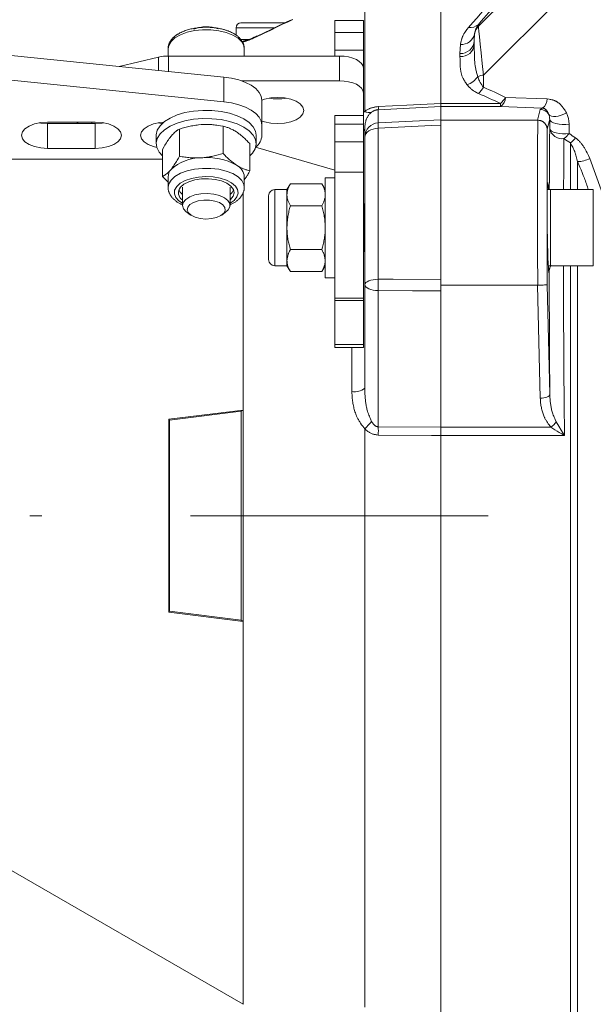
# Model space of a CAD drawing. Units: millimetres. Extents: x 0 to 210, y 0 to 297.
# Drawn here: x 84 to 88, y 77 to 86 of the extents above; entities that cross this region are included whole.
import ezdxf

# ---------------------------------------------------------------- set-up
doc = ezdxf.new("R2010")
doc.units = ezdxf.units.MM
doc.header["$LTSCALE"] = 5
doc.linetypes.add('AUSGEZOGEN', pattern=[0])
doc.linetypes.add('DASHDOT', pattern=[1, 0.5, -0.25, 0, -0.25])
for name, color, linetype, true_color in [('Layer1', 18, 'Continuous', 0x000000), ('Layer2', 136, 'Continuous', 0x008080), ('Layer7', 1, 'Continuous', 0xff0000)]:
    doc.layers.add(name, color=color, linetype=linetype, true_color=true_color)

# ---------------------------------------------------------------- blocks, each defined once
blk = doc.blocks.new('RZP25-3_PL16_SAL_001_nNn041')
at = {"layer": 'Layer1', "color": 56, "linetype": 'AUSGEZOGEN', "lineweight": 18, "true_color": 0x808000}
for p, q in [((87.0828, 86.0211), (87.0828, 76.2611)), ((78.5707, 85.9469), (85.2586, 85.2666)), ((78.5707, 85.7391), (85.2586, 85.0588)), ((85.4028, 85.7211), (85.7682, 85.7211)), ((86.4308, 85.7402), (86.1908, 85.7402)), ((86.1908, 85.4429), (86.1908, 85.7402)), ((86.4308, 85.7402), (86.4308, 82.9939)), ((85.3628, 85.6811), (85.3628, 85.6175)), ((87.3645, 85.628), (87.3628, 85.5696)), ((85.4014, 85.5811), (85.4664, 85.5811)), ((85.4692, 85.5808), (85.4633, 85.5801)), ((87.3628, 85.5419), (87.3628, 85.5696)), ((84.7908, 85.5047), (84.7908, 85.4429)), ((86.2308, 85.4429), (84.7952, 85.4429)), ((85.4308, 85.4429), (85.4308, 85.5047)), ((86.1908, 85.4929), (86.4308, 85.4929)), ((84.3787, 85.3561), (84.7106, 85.4335)), ((86.2308, 85.235), (85.4066, 85.235)), ((85.5788, 84.7762), (85.5788, 85.0706)), ((86.1908, 84.9426), (86.4308, 84.9426)), ((86.1908, 84.9426), (86.1908, 82.9939)), ((83.7788, 84.8872), (84.1788, 84.8872)), ((84.1788, 84.875), (83.7788, 84.875)), ((84.0394, 84.8872), (84.0183, 84.875)), ((84.1508, 84.875), (84.1508, 84.8872)), ((86.4308, 84.8693), (86.1908, 84.8693)), ((87.0828, 84.9037), (87.895, 84.9037)), ((87.8958, 84.9037), (87.895, 84.9037)), ((84.6908, 84.7772), (84.6908, 84.7079)), ((84.886, 84.8298), (84.886, 84.6008)), ((85.2524, 84.8538), (85.2524, 84.6248)), ((85.5308, 84.7079), (85.5308, 84.7772)), ((86.4428, 82.6527), (86.4428, 84.846)), ((85.4772, 84.7072), (85.4772, 84.4782)), ((84.1788, 84.6672), (83.7788, 84.6672)), ((84.7445, 84.6591), (84.7445, 84.4301)), ((85.4988, 84.6275), (85.4772, 84.6052)), ((85.5262, 84.6769), (86.1908, 84.485)), ((84.7445, 84.5762), (83.4024, 84.5762)), ((84.7908, 84.3845), (84.7445, 84.4301)), ((84.7908, 84.4294), (84.7908, 84.3403)), ((85.4308, 84.3403), (85.4308, 84.4294)), ((85.8178, 84.3706), (85.7892, 84.3211)), ((86.0822, 84.3706), (85.8178, 84.3706)), ((86.1108, 84.3211), (86.0822, 84.3706)), ((86.1908, 84.4211), (86.1108, 84.4211)), ((86.1108, 83.5811), (86.1108, 84.4211)), ((84.9108, 84.3403), (84.9108, 84.1883)), ((85.3108, 84.1883), (85.3108, 84.3403)), ((85.7892, 84.3211), (85.6863, 84.3211)), ((85.7892, 84.3211), (85.7892, 83.6811)), ((87.9759, 84.3211), (88.3628, 84.3211)), ((88.0028, 84.3211), (88.0028, 83.6811)), ((85.6348, 83.7326), (85.6348, 84.2696)), ((86.4396, 84.2011), (86.4308, 84.1923)), ((86.4428, 84.2011), (86.4396, 84.2011)), ((86.4396, 84.2011), (86.4396, 83.8011)), ((84.9475, 84.1306), (84.9802, 84.1075)), ((85.2415, 84.1075), (85.2741, 84.1306)), ((86.0822, 84.1859), (85.8178, 84.1859)), ((86.0822, 83.8164), (85.8178, 83.8164)), ((86.4308, 83.8099), (86.4396, 83.8011)), ((86.4396, 83.8011), (86.4428, 83.8011)), ((85.6863, 83.6811), (85.7892, 83.6811)), ((85.7892, 83.6811), (85.8178, 83.6316)), ((86.0822, 83.6316), (85.8178, 83.6316)), ((86.0822, 83.6316), (86.1108, 83.6811)), ((87.9843, 83.6811), (88.3628, 83.6811)), ((86.1108, 83.5811), (86.1908, 83.5811)), ((87.0828, 83.518), (87.895, 83.518)), ((87.895, 83.518), (87.8958, 83.5181)), ((87.9757, 83.5217), (87.9974, 82.6026)), ((86.1908, 82.9939), (86.4308, 82.9939)), ((84.7975, 82.3914), (85.4211, 82.4693)), ((85.4211, 82.4693), (85.4047, 82.4586)), ((85.4211, 82.4693), (85.4211, 80.6929)), ((84.8019, 82.3833), (84.7975, 82.3914)), ((84.7975, 82.3914), (84.7975, 80.7708)), ((85.4047, 82.4586), (84.8019, 82.3833)), ((84.8019, 82.3833), (84.8019, 80.779)), ((85.4047, 82.4586), (85.4047, 80.7036)), ((84.7975, 80.7708), (84.8019, 80.779)), ((85.4211, 80.6929), (84.7975, 80.7708)), ((84.8019, 80.779), (85.4047, 80.7036)), ((85.4047, 80.7036), (85.4211, 80.6929)), ((83.2428, 78.7349), (85.4211, 77.4773))]:
    blk.add_line(p, q, dxfattribs=at)
for points in [[(85.828, 85.7481), (85.8137, 85.7418), (85.8031, 85.7371), (85.7925, 85.7323), (85.7711, 85.7223), (85.7495, 85.712), (85.7279, 85.7016), (85.6568, 85.6672), (85.5975, 85.6384), (85.5758, 85.628), (85.5543, 85.6179), (85.5443, 85.6133), (85.5343, 85.6088), (85.5246, 85.6045), (85.515, 85.6004), (85.4998, 85.5942), (85.4926, 85.5913), (85.4858, 85.5887), (85.4769, 85.5855), (85.4694, 85.583), (85.4637, 85.5814), (85.4631, 85.5813)], [(87.398, 85.709), (87.3896, 85.6952), (87.3855, 85.6883), (87.3816, 85.6812), (87.378, 85.6741), (87.3763, 85.6705), (87.3747, 85.6669), (87.3733, 85.6632), (87.3719, 85.6595), (87.3706, 85.6558), (87.3695, 85.652), (87.3679, 85.6461), (87.3666, 85.6401), (87.3655, 85.634), (87.3645, 85.628)], [(85.1108, 85.6847), (85.0948, 85.6842), (85.0789, 85.6835), (85.0709, 85.6831), (85.063, 85.6826), (85.0551, 85.682), (85.0473, 85.6813), (85.041, 85.6806), (85.0347, 85.6798), (85.0223, 85.678), (85.0123, 85.6763), (85.0023, 85.6745), (84.9924, 85.6725), (84.9827, 85.6703), (84.973, 85.6679), (84.9634, 85.6654), (84.954, 85.6626), (84.9448, 85.6597), (84.9352, 85.6565), (84.9259, 85.653), (84.9168, 85.6494), (84.9079, 85.6456), (84.8991, 85.6414), (84.8905, 85.6372), (84.8822, 85.6327), (84.8742, 85.628), (84.8702, 85.6255), (84.8663, 85.623), (84.8625, 85.6205), (84.8587, 85.6179), (84.8551, 85.6152), (84.8515, 85.6125), (84.848, 85.6098), (84.8446, 85.607), (84.8412, 85.6041), (84.8379, 85.6011), (84.8347, 85.5981), (84.8316, 85.5951), (84.8286, 85.592), (84.8257, 85.5888), (84.8229, 85.5856), (84.8202, 85.5823), (84.8176, 85.579), (84.8151, 85.5756), (84.8127, 85.5721), (84.8104, 85.5686), (84.8082, 85.565), (84.8061, 85.5614), (84.8041, 85.5578), (84.8022, 85.554), (84.8004, 85.5502), (84.7987, 85.5463), (84.7971, 85.5424), (84.7957, 85.5384), (84.7945, 85.5344), (84.7935, 85.5303), (84.7927, 85.5263), (84.7922, 85.5222), (84.792, 85.5182), (84.792, 85.5142), (84.7922, 85.5061)], [(85.4308, 85.5047), (85.4273, 85.5283), (85.4097, 85.5618), (85.3782, 85.5926), (85.3341, 85.6193), (85.2796, 85.6406), (85.2172, 85.6556), (85.1499, 85.6635), (85.0807, 85.6639), (85.0129, 85.657), (84.9497, 85.6429), (84.894, 85.6223), (84.8485, 85.5963), (84.8152, 85.5659)], [(85.4294, 85.5079), (85.4296, 85.5152), (85.4296, 85.5189), (85.4294, 85.5225), (85.4291, 85.5247), (85.4288, 85.5269), (85.428, 85.5313), (85.4269, 85.5356), (85.4255, 85.5399), (85.424, 85.5442), (85.4222, 85.5484), (85.4202, 85.5525), (85.4182, 85.5566), (85.4159, 85.5608), (85.4135, 85.5649), (85.411, 85.5689), (85.4084, 85.5729), (85.4057, 85.5768), (85.4028, 85.5806), (85.3998, 85.5844), (85.3966, 85.588), (85.3934, 85.5916), (85.39, 85.5952), (85.3864, 85.5986), (85.3828, 85.602), (85.379, 85.6053), (85.3751, 85.6086), (85.3711, 85.6118), (85.367, 85.6149), (85.363, 85.6178), (85.3589, 85.6207), (85.3547, 85.6234), (85.3504, 85.6262), (85.3461, 85.6288), (85.3416, 85.6314), (85.3371, 85.634), (85.3324, 85.6365), (85.328, 85.6388), (85.3235, 85.641), (85.3142, 85.6453), (85.3047, 85.6494), (85.2949, 85.6533), (85.2894, 85.6554), (85.2838, 85.6574), (85.2782, 85.6593), (85.2724, 85.6612), (85.2666, 85.6629), (85.2608, 85.6647), (85.2549, 85.6663), (85.2489, 85.6679), (85.2397, 85.6701), (85.2305, 85.6722), (85.2211, 85.6742), (85.2116, 85.676), (85.203, 85.6774), (85.1944, 85.6788), (85.1857, 85.6799), (85.1769, 85.681), (85.1687, 85.6818), (85.1605, 85.6824), (85.1523, 85.683), (85.1441, 85.6834), (85.1275, 85.6841), (85.1108, 85.6847)], [(86.2308, 85.4429), (86.2698, 85.441), (86.3074, 85.4353), (86.3419, 85.426), (86.3722, 85.4136), (86.3971, 85.3984), (86.4156, 85.3812), (86.427, 85.3624), (86.4308, 85.3429)], [(85.2586, 85.2666), (85.3242, 85.2569), (85.3856, 85.2418), (85.4409, 85.2217), (85.4886, 85.1972), (85.5272, 85.1689), (85.5556, 85.1378), (85.573, 85.1047), (85.5788, 85.0706)], [(86.4308, 85.135), (86.427, 85.1545), (86.4156, 85.1733), (86.3971, 85.1906), (86.3722, 85.2057), (86.3419, 85.2182), (86.3074, 85.2274), (86.2698, 85.2331), (86.2308, 85.235)], [(85.5788, 84.8628), (85.573, 84.8969), (85.5556, 84.9299), (85.5272, 84.9611), (85.4886, 84.9893), (85.4409, 85.0139), (85.3856, 85.034), (85.3242, 85.0491), (85.2586, 85.0588)], [(85.9308, 84.985), (85.9233, 85.0135), (85.9013, 85.04), (85.8664, 85.0628), (85.8208, 85.0803), (85.7678, 85.0913), (85.7108, 85.095), (85.6539, 85.0913), (85.6008, 85.0803), (85.5788, 85.073)], [(85.5308, 84.7772), (85.5254, 84.8109), (85.5059, 84.8484), (85.473, 84.8835), (85.4278, 84.915), (85.3717, 84.9418), (85.3068, 84.9629), (85.2352, 84.9778), (85.1594, 84.9858), (85.0819, 84.9867), (85.0054, 84.9805), (84.9325, 84.9673), (84.8657, 84.9477), (84.8072, 84.9223), (84.759, 84.8919), (84.7229, 84.8576), (84.6999, 84.8206), (84.6909, 84.7821), (84.6908, 84.7772)], [(85.5788, 84.897), (85.6008, 84.8898), (85.6539, 84.8788), (85.7108, 84.875), (85.7678, 84.8788), (85.8208, 84.8898), (85.8664, 84.9073), (85.9013, 84.93), (85.9233, 84.9566), (85.9308, 84.985)], [(86.4997, 84.9704), (86.4923, 84.964), (86.4888, 84.9609), (86.4854, 84.9576), (86.4811, 84.9533), (86.4772, 84.9489), (86.4737, 84.9444), (86.4704, 84.9399), (86.4675, 84.9353), (86.4647, 84.9307), (86.4623, 84.926), (86.46, 84.9213), (86.458, 84.9167), (86.4562, 84.9121), (86.4545, 84.9074), (86.453, 84.9028), (86.4516, 84.8981), (86.4504, 84.8934), (86.4493, 84.8887), (86.4483, 84.884), (86.4474, 84.8793), (86.4466, 84.8745), (86.4452, 84.865), (86.444, 84.8555), (86.4428, 84.846)], [(83.7788, 84.6672), (83.7219, 84.6709), (83.6688, 84.6819), (83.6233, 84.6994), (83.5883, 84.7222), (83.5663, 84.7487), (83.5588, 84.7772), (83.5663, 84.8057), (83.5883, 84.8322), (83.6233, 84.855), (83.6688, 84.8725), (83.7219, 84.8834), (83.7788, 84.8872)], [(83.7788, 84.875), (83.7219, 84.8788), (83.7067, 84.8811)], [(84.1788, 84.8872), (84.2358, 84.8834), (84.2888, 84.8725), (84.3344, 84.855), (84.3693, 84.8322), (84.3913, 84.8057), (84.3988, 84.7772), (84.3913, 84.7487), (84.3693, 84.7222), (84.3344, 84.6994), (84.2888, 84.6819), (84.2358, 84.6709), (84.1788, 84.6672)], [(84.2509, 84.8811), (84.2358, 84.8788), (84.1788, 84.875)], [(84.6959, 84.6753), (84.6688, 84.6819), (84.6233, 84.6994), (84.5883, 84.7222), (84.5663, 84.7487), (84.5588, 84.7772), (84.5663, 84.8057), (84.5883, 84.8322), (84.6233, 84.855), (84.6688, 84.8725), (84.7219, 84.8834), (84.7521, 84.8864)], [(84.7445, 84.6052), (84.7157, 84.6367), (84.6963, 84.6742), (84.6909, 84.7128), (84.6999, 84.7513), (84.7229, 84.7884), (84.759, 84.8226), (84.8072, 84.853), (84.8657, 84.8784), (84.9325, 84.898), (85.0054, 84.9112), (85.0819, 84.9174), (85.1594, 84.9165), (85.2352, 84.9085), (85.3068, 84.8936), (85.3717, 84.8725), (85.4278, 84.8457), (85.473, 84.8142), (85.5059, 84.7791), (85.5254, 84.7416), (85.5307, 84.703), (85.5217, 84.6645), (85.4988, 84.6275)], [(84.7409, 84.8767), (84.7219, 84.8788), (84.7067, 84.8811)], [(84.886, 84.8298), (84.9083, 84.8364), (84.9195, 84.8396), (84.9307, 84.8427), (84.9419, 84.8457), (84.9531, 84.8486), (84.9644, 84.8512), (84.9757, 84.8536), (84.9873, 84.8558), (84.9989, 84.8578), (85.0106, 84.8596), (85.0223, 84.8612), (85.034, 84.8626), (85.0457, 84.864), (85.0692, 84.8665)], [(85.0692, 84.8665), (85.0822, 84.8673), (85.0929, 84.8677), (85.1036, 84.8679), (85.1143, 84.868), (85.125, 84.8678), (85.1356, 84.8675), (85.1463, 84.867), (85.1569, 84.8664), (85.1674, 84.8655), (85.1781, 84.8644), (85.1888, 84.8632), (85.1995, 84.8619), (85.2101, 84.8604), (85.2312, 84.8572), (85.2524, 84.8538)], [(87.9757, 84.828), (87.9757, 84.8284), (87.9755, 84.8309), (87.9753, 84.8335), (87.975, 84.836), (87.9746, 84.8386), (87.9742, 84.8411), (87.9736, 84.8436), (87.973, 84.8461), (87.9722, 84.8486), (87.9712, 84.8516), (87.9701, 84.8545), (87.9688, 84.8574), (87.9674, 84.8603), (87.9658, 84.8632), (87.9642, 84.8659), (87.9624, 84.8686), (87.9605, 84.8713), (87.9586, 84.8737), (87.9567, 84.876), (87.9546, 84.8783), (87.9524, 84.8805), (87.9502, 84.8826), (87.9478, 84.8846), (87.9454, 84.8866), (87.9428, 84.8885), (87.9403, 84.8902), (87.9377, 84.8919), (87.935, 84.8934), (87.9323, 84.8949), (87.9295, 84.8963), (87.9267, 84.8975), (87.9237, 84.8986), (87.9208, 84.8996), (87.9178, 84.9004), (87.9147, 84.9011), (87.9116, 84.9017), (87.9085, 84.9022), (87.9022, 84.903), (87.8958, 84.9037)], [(84.886, 84.8298), (84.8771, 84.8245), (84.8726, 84.8217), (84.8681, 84.8187), (84.8649, 84.8164), (84.8616, 84.8139), (84.8583, 84.8112), (84.8551, 84.8085), (84.8485, 84.8026), (84.8419, 84.7964), (84.8352, 84.7899), (84.8286, 84.7831), (84.8152, 84.7692)], [(85.2524, 84.8538), (85.2661, 84.85), (85.2729, 84.8481), (85.2798, 84.846), (85.2867, 84.8437), (85.2936, 84.8413), (85.3005, 84.8387), (85.3074, 84.8359), (85.3145, 84.8327), (85.3217, 84.8292), (85.3288, 84.8256), (85.336, 84.8217), (85.3432, 84.8177), (85.3504, 84.8136), (85.3648, 84.8053)], [(85.3648, 84.8053), (85.3728, 84.7999), (85.3793, 84.7954), (85.3859, 84.7906), (85.3925, 84.7857), (85.399, 84.7806), (85.4056, 84.7753), (85.4121, 84.7698), (85.4186, 84.7642), (85.4251, 84.7585), (85.4316, 84.7524), (85.4382, 84.7462), (85.4447, 84.7399), (85.4512, 84.7335), (85.4642, 84.7204), (85.4772, 84.7072)], [(84.8152, 84.7692), (84.8056, 84.7569), (84.8008, 84.7506), (84.796, 84.744), (84.7927, 84.7394), (84.7895, 84.7346), (84.783, 84.7247), (84.7765, 84.7145), (84.7701, 84.7038), (84.7637, 84.6929), (84.7573, 84.6817), (84.7445, 84.6591)], [(85.0692, 84.588), (85.0822, 84.589), (85.0929, 84.59), (85.1036, 84.5912), (85.1143, 84.5925), (85.125, 84.5941), (85.1356, 84.5958), (85.1463, 84.5977), (85.1569, 84.5997), (85.1674, 84.602), (85.1781, 84.6044), (85.1888, 84.6071), (85.1995, 84.6098), (85.2101, 84.6127), (85.2312, 84.6187), (85.2524, 84.6248)], [(85.2524, 84.6248), (85.2661, 84.6107), (85.2798, 84.5969), (85.2867, 84.5901), (85.2936, 84.5836), (85.3005, 84.5771), (85.3074, 84.5709), (85.3145, 84.5649), (85.3217, 84.559), (85.3288, 84.5533), (85.336, 84.5478), (85.3432, 84.5425), (85.3504, 84.5372), (85.3648, 84.5267)], [(84.886, 84.6008), (84.8771, 84.5845), (84.8726, 84.5765), (84.8681, 84.5687), (84.8616, 84.5579), (84.8551, 84.5475), (84.8485, 84.5374), (84.8419, 84.5277), (84.8352, 84.5182), (84.8286, 84.5089), (84.8152, 84.4907)], [(84.886, 84.6008), (84.9083, 84.5971), (84.9195, 84.5953), (84.9307, 84.5937), (84.9419, 84.5921), (84.9531, 84.5908), (84.9644, 84.5896), (84.9757, 84.5887), (84.9873, 84.588), (84.9989, 84.5876), (85.0106, 84.5873), (85.0223, 84.5873), (85.034, 84.5873), (85.0457, 84.5875), (85.0692, 84.588)], [(84.8152, 84.4907), (84.8056, 84.4797), (84.8008, 84.4744), (84.796, 84.4694), (84.7927, 84.4662), (84.7895, 84.4631), (84.7862, 84.4602), (84.783, 84.4574), (84.7798, 84.4547), (84.7765, 84.4521), (84.7701, 84.4472), (84.7637, 84.4427), (84.7573, 84.4383), (84.7445, 84.4301)], [(85.3648, 84.5267), (85.3728, 84.5217), (85.3793, 84.5177), (85.3859, 84.5138), (85.3925, 84.5102), (85.399, 84.5068), (85.4056, 84.5035), (85.4121, 84.5005), (85.4186, 84.4976), (85.4251, 84.4949), (85.4316, 84.4924), (85.4382, 84.49), (85.4447, 84.4878), (85.4512, 84.4858), (85.4642, 84.4819), (85.4772, 84.4782)], [(85.4772, 84.4782), (85.4683, 84.4618), (85.4638, 84.4538), (85.4593, 84.4461), (85.4558, 84.4404), (85.4523, 84.4349), (85.4487, 84.4295), (85.4451, 84.4242), (85.438, 84.4141), (85.4308, 84.4041)], [(85.3108, 84.2347), (85.3143, 84.2376), (85.3368, 84.2647), (85.3451, 84.2938), (85.3387, 84.323), (85.3179, 84.3505), (85.2842, 84.3745), (85.2395, 84.3936), (85.1868, 84.4065), (85.1293, 84.4125), (85.0706, 84.4111), (85.0145, 84.4025), (84.9644, 84.3871), (84.9235, 84.3661), (84.8944, 84.3406), (84.8944, 84.3406)], [(85.8178, 84.3706), (85.8119, 84.3594), (85.809, 84.3537), (85.8062, 84.3481), (85.8036, 84.3424), (85.8012, 84.3368), (85.799, 84.3311), (85.7971, 84.3254), (85.7954, 84.3195), (85.794, 84.3137), (85.7929, 84.3078), (85.7919, 84.3019), (85.7911, 84.296), (85.7904, 84.2901), (85.7892, 84.2782)], [(86.0822, 84.3706), (86.0882, 84.3594), (86.0911, 84.3537), (86.0938, 84.3481), (86.0964, 84.3424), (86.0989, 84.3368), (86.101, 84.3311), (86.103, 84.3254), (86.1046, 84.3195), (86.106, 84.3137), (86.1072, 84.3078), (86.1082, 84.3019), (86.109, 84.296), (86.1096, 84.2901), (86.1108, 84.2782)], [(84.7924, 84.3414), (84.7918, 84.3344), (84.7916, 84.3308), (84.7915, 84.3273), (84.7916, 84.3249), (84.7918, 84.3225), (84.7921, 84.3201), (84.7924, 84.3178), (84.7934, 84.3131), (84.7946, 84.3084), (84.7961, 84.3037), (84.7978, 84.2991), (84.7997, 84.2946), (84.8017, 84.2901), (84.8038, 84.2857), (84.8061, 84.2814), (84.8084, 84.2772), (84.8109, 84.273), (84.8136, 84.2689), (84.8163, 84.2649), (84.8192, 84.261), (84.8222, 84.2571), (84.8256, 84.2531), (84.8291, 84.2492), (84.8328, 84.2453), (84.8366, 84.2416), (84.8405, 84.2379), (84.8446, 84.2343), (84.8488, 84.2308), (84.853, 84.2273), (84.8577, 84.2236), (84.8625, 84.22), (84.8674, 84.2165), (84.8725, 84.2131), (84.8778, 84.2098), (84.8832, 84.2067), (84.8889, 84.2037), (84.8947, 84.2009), (84.8987, 84.1992), (84.9027, 84.1975), (84.9108, 84.1942)], [(84.8808, 84.318), (84.8916, 84.2989), (84.9108, 84.2792)], [(85.2741, 84.1306), (85.2956, 84.15), (85.3094, 84.1763), (85.3085, 84.2036), (85.2929, 84.2297), (85.2638, 84.2527), (85.2234, 84.2709), (85.1746, 84.2831), (85.1211, 84.2882), (85.0669, 84.2859), (85.0159, 84.2763), (84.9719, 84.2602), (84.9382, 84.2388), (84.9174, 84.2137), (84.9109, 84.1866), (84.9192, 84.1597), (84.9417, 84.1349), (84.9475, 84.1306)], [(85.3108, 84.1937), (85.3217, 84.199), (85.3323, 84.2044), (85.3376, 84.2072), (85.3427, 84.21), (85.3478, 84.2129), (85.3527, 84.2159), (85.3583, 84.2195), (85.3637, 84.2233), (85.3689, 84.2272), (85.3739, 84.2312), (85.3787, 84.2354), (85.3833, 84.2397), (85.3877, 84.2441), (85.392, 84.2486), (85.3954, 84.2524), (85.3987, 84.2564), (85.4019, 84.2604), (85.4049, 84.2645), (85.4079, 84.2687), (85.4106, 84.2729), (85.4133, 84.2772), (85.4158, 84.2816), (85.418, 84.2859), (85.4201, 84.2901), (85.4221, 84.2945), (85.4238, 84.2989), (85.4254, 84.3033), (85.4267, 84.3078), (85.4277, 84.3124), (85.4285, 84.317), (85.4289, 84.3201), (85.4292, 84.3232), (85.4293, 84.3263), (85.4294, 84.3295), (85.4294, 84.3358), (85.4292, 84.3421)], [(85.7892, 84.2782), (85.7894, 84.2717), (85.7897, 84.2663), (85.7902, 84.2609), (85.791, 84.2555), (85.792, 84.2501), (85.7931, 84.2447), (85.7945, 84.2394), (85.7961, 84.234), (85.7979, 84.2287), (85.7999, 84.2233), (85.8021, 84.2179), (85.8045, 84.2126), (85.807, 84.2072), (85.8123, 84.1965), (85.8178, 84.1859)], [(86.1108, 84.2782), (86.1107, 84.2717), (86.1103, 84.2663), (86.1098, 84.2609), (86.1091, 84.2555), (86.1081, 84.2501), (86.1069, 84.2447), (86.1055, 84.2394), (86.104, 84.234), (86.1022, 84.2287), (86.1001, 84.2233), (86.0979, 84.2179), (86.0956, 84.2126), (86.0931, 84.2072), (86.0878, 84.1965), (86.0822, 84.1859)], [(85.8178, 84.1859), (85.8119, 84.1634), (85.809, 84.1521), (85.8062, 84.1408), (85.8036, 84.1295), (85.8012, 84.1181), (85.799, 84.1068), (85.7971, 84.0954), (85.7954, 84.0837), (85.794, 84.072), (85.7929, 84.0602), (85.7919, 84.0484), (85.7911, 84.0366), (85.7904, 84.0248), (85.7892, 84.0011)], [(86.0822, 84.1859), (86.0882, 84.1634), (86.0911, 84.1521), (86.0938, 84.1408), (86.0964, 84.1295), (86.0989, 84.1181), (86.101, 84.1068), (86.103, 84.0954), (86.1046, 84.0837), (86.106, 84.072), (86.1072, 84.0602), (86.1082, 84.0484), (86.109, 84.0366), (86.1096, 84.0248), (86.1108, 84.0011)], [(85.7892, 84.0011), (85.7894, 83.988), (85.7897, 83.9772), (85.7902, 83.9664), (85.791, 83.9556), (85.792, 83.9448), (85.7931, 83.9341), (85.7945, 83.9234), (85.7961, 83.9127), (85.7979, 83.902), (85.7999, 83.8912), (85.8021, 83.8805), (85.8045, 83.8697), (85.807, 83.859), (85.8096, 83.8483), (85.8123, 83.8377), (85.8178, 83.8164)], [(86.1108, 84.0011), (86.1107, 83.988), (86.1103, 83.9772), (86.1098, 83.9664), (86.1091, 83.9556), (86.1081, 83.9448), (86.1069, 83.9341), (86.1055, 83.9234), (86.104, 83.9127), (86.1022, 83.902), (86.1001, 83.8912), (86.0979, 83.8805), (86.0956, 83.8697), (86.0931, 83.859), (86.0904, 83.8483), (86.0878, 83.8377), (86.0822, 83.8164)], [(85.8178, 83.8164), (85.8114, 83.8047), (85.8084, 83.7989), (85.8057, 83.793), (85.8039, 83.7888), (85.8022, 83.7845), (85.8007, 83.7803), (85.7993, 83.776), (85.7981, 83.7717), (85.7969, 83.7674), (85.7958, 83.7631), (85.7949, 83.7587), (85.7932, 83.7501), (85.7917, 83.7414), (85.7904, 83.7327), (85.7892, 83.724)], [(86.0822, 83.8164), (86.0886, 83.8047), (86.0916, 83.7989), (86.0944, 83.793), (86.0962, 83.7888), (86.0978, 83.7845), (86.0993, 83.7803), (86.1007, 83.776), (86.102, 83.7717), (86.1031, 83.7674), (86.1042, 83.7631), (86.1052, 83.7587), (86.1069, 83.7501), (86.1083, 83.7414), (86.1096, 83.7327), (86.1108, 83.724)], [(85.7892, 83.724), (85.7896, 83.7177), (85.79, 83.7114), (85.7906, 83.7051), (85.791, 83.702), (85.7915, 83.6988), (85.7923, 83.6946), (85.7933, 83.6904), (85.7944, 83.6861), (85.7957, 83.6819), (85.797, 83.6777), (85.7986, 83.6735), (85.8002, 83.6693), (85.8019, 83.6651), (85.8056, 83.6567), (85.8095, 83.6483), (85.8178, 83.6316)], [(86.1108, 83.724), (86.1105, 83.7177), (86.1101, 83.7114), (86.1094, 83.7051), (86.109, 83.702), (86.1086, 83.6988), (86.1077, 83.6946), (86.1068, 83.6904), (86.1057, 83.6861), (86.1044, 83.6819), (86.103, 83.6777), (86.1015, 83.6735), (86.0999, 83.6693), (86.0982, 83.6651), (86.0945, 83.6567), (86.0905, 83.6483), (86.0822, 83.6316)], [(88.0079, 83.6857), (88.0044, 83.6785), (88.001, 83.6714), (87.9981, 83.6647), (87.9969, 83.6616), (87.9958, 83.6587), (87.9945, 83.6544), (87.9936, 83.6505), (87.9929, 83.6469), (87.9924, 83.6433)], [(87.9757, 83.5217), (87.9757, 83.5217), (87.9753, 83.5215), (87.9746, 83.5214), (87.9722, 83.521), (87.9674, 83.5205), (87.9605, 83.5201), (87.9524, 83.5196), (87.9428, 83.5192), (87.9208, 83.5185), (87.8958, 83.5181)]]:
    blk.add_lwpolyline(points, dxfattribs=at)
blk.add_lwpolyline([(85.2586, 84.123), (85.234, 84.1026), (85.1984, 84.0867), (85.1551, 84.0768), (85.1078, 84.0737), (85.0608, 84.0777), (85.0182, 84.0884), (84.9838, 84.105), (84.9608, 84.1259), (84.9511, 84.1492), (84.9555, 84.1729), (84.9738, 84.195), (85.0043, 84.2133), (85.0442, 84.2264), (85.09, 84.233), (85.1377, 84.2325), (85.183, 84.2251), (85.2219, 84.2112), (85.2509, 84.1923), (85.2675, 84.17), (85.2701, 84.1462)], close=True, dxfattribs=at)
for centre, radius, start, end in [((85.111, 85.405), 0.2841, 69.27383, 111.69422), ((85.4028, 85.6811), 0.04, 90, 180), ((84.794, 85.0677), 0.3752, 89.81743, 102.83315), ((85.7108, 85.51), 0.4272, 260.28174, 279.71826), ((85.4416, 84.7854), 0.1375, 307.90059, 356.13797), ((85.0661, 84.2161), 0.3719, 89.52768, 132.42089), ((85.1189, 84.0843), 0.5062, 60.93644, 95.63629), ((84.8846, 84.4276), 0.0938, 137.695, 178.87656), ((85.3089, 84.4178), 0.1224, 5.44568, 62.86504), ((84.9485, 84.2947), 0.0709, 139.71515, 237.91099), ((85.2502, 84.3572), 0.0988, 307.86809, 336.59036), ((85.6863, 84.2696), 0.0515, 90, 180), ((85.6863, 83.7326), 0.0515, 180, 270)]:
    blk.add_arc(centre, radius, start, end, dxfattribs=at)
for centre, major_axis, ratio, start_param, end_param in [((83.0991, 81.4963), (4.5642, 4.5586), 0.024678, 5.915097, 6.036112), ((87.9848, 84.0011), (-0.005, 0.38), 0.022674, 5.713267, 9.768142)]:
    blk.add_ellipse(centre, major_axis=major_axis, ratio=ratio, start_param=start_param, end_param=end_param, dxfattribs=at)
at = {"layer": 'Layer2', "color": 56, "linetype": 'AUSGEZOGEN', "lineweight": 18, "true_color": 0x808000}
for p, q in [((87.398, 85.693), (89.6045, 87.8995)), ((87.4404, 85.2834), (89.8305, 87.6735)), ((86.4428, 84.9796), (86.4428, 85.9273)), ((87.398, 85.709), (87.398, 85.693)), ((85.6843, 85.6811), (85.3628, 85.6811)), ((86.4308, 85.6402), (86.1908, 85.6402)), ((85.4211, 85.5622), (85.416, 85.562)), ((85.4211, 85.5622), (85.4211, 85.5502)), ((87.2428, 85.4646), (87.2461, 85.5407)), ((84.7952, 85.4429), (84.7952, 85.3137)), ((86.2308, 85.235), (86.2308, 85.4429)), ((87.2428, 85.4377), (87.2428, 85.4646)), ((84.7106, 85.3223), (84.7106, 85.4335)), ((87.4404, 85.2834), (87.4404, 85.1815)), ((85.2586, 85.0588), (85.2586, 85.2666)), ((87.0828, 85.0444), (87.5829, 85.0444)), ((87.5829, 85.0185), (87.5829, 85.0444)), ((87.6253, 85.0956), (87.9761, 85.0826)), ((86.4308, 84.9697), (86.4428, 84.9796)), ((87.0828, 85.0185), (86.5565, 84.9917)), ((86.5565, 84.9917), (86.5565, 84.8818)), ((87.5829, 85.0185), (87.0828, 85.0185)), ((87.9337, 85.0055), (87.5829, 85.0185)), ((87.895, 84.9037), (87.9175, 84.9951)), ((87.9175, 84.9951), (87.9337, 85.0055)), ((83.7788, 84.6672), (83.7788, 84.875)), ((84.1788, 84.6672), (84.1788, 84.875)), ((87.9962, 84.9116), (87.9757, 84.828)), ((87.9965, 84.8329), (87.9962, 84.9116)), ((88.1586, 84.8708), (88.1589, 84.7921)), ((86.5565, 84.8361), (86.5565, 83.5677)), ((86.1908, 84.7221), (86.4308, 84.7221)), ((88.1707, 84.3211), (88.1707, 84.7129)), ((88.2307, 84.5556), (88.2307, 84.3211)), ((88.3331, 84.583), (88.4751, 84.1862)), ((86.4308, 84.4673), (86.1908, 84.4673)), ((85.4211, 84.2986), (85.4211, 82.4693)), ((85.6863, 83.6811), (85.6863, 84.3211)), ((88.3628, 83.6811), (88.3628, 84.3211)), ((88.1707, 77.1411), (88.1707, 83.6811)), ((88.2307, 83.6811), (88.2307, 77.1572)), ((86.5565, 83.472), (86.5565, 82.3286)), ((87.9175, 82.5677), (87.895, 83.518)), ((86.1908, 83.4089), (86.4308, 83.4089)), ((86.4308, 83.3904), (86.1908, 83.3904)), ((86.1908, 83.0206), (86.4308, 83.0206)), ((86.3348, 82.6244), (86.3348, 82.9939)), ((86.4428, 77.4528), (86.4428, 82.311)), ((86.5565, 82.3286), (87.0828, 82.3245)), ((87.0828, 82.3245), (88.0061, 82.3245)), ((88.1203, 82.2556), (87.0828, 82.2556)), ((85.4211, 80.6929), (85.4211, 77.4773))]:
    blk.add_line(p, q, dxfattribs=at)
for points in [[(85.8395, 85.7495), (85.7935, 85.7285), (85.7705, 85.7178), (85.7472, 85.707), (85.7239, 85.6959), (85.7004, 85.6846), (85.6528, 85.6616), (85.5979, 85.6349), (85.5704, 85.6217), (85.5431, 85.6088), (85.5274, 85.6015), (85.5119, 85.5945), (85.4967, 85.5878), (85.4818, 85.5815), (85.4713, 85.5773), (85.4613, 85.5734), (85.4518, 85.5701), (85.4474, 85.5686), (85.4431, 85.5673), (85.4371, 85.5657), (85.4316, 85.5644), (85.4211, 85.5622)], [(87.398, 85.693), (87.3993, 85.6804), (87.4024, 85.6508), (87.4071, 85.6051), (87.4134, 85.544), (87.4212, 85.469), (87.4303, 85.3815), (87.4404, 85.2834)], [(87.2461, 85.5407), (87.2504, 85.5597), (87.2528, 85.5692), (87.2553, 85.5786), (87.2581, 85.5879), (87.2596, 85.5925), (87.2611, 85.5971), (87.2628, 85.6016), (87.2646, 85.6062), (87.2665, 85.6106), (87.2685, 85.6151), (87.2707, 85.6195), (87.273, 85.624), (87.2754, 85.6283), (87.2779, 85.6327), (87.2805, 85.637), (87.2832, 85.6413), (87.2888, 85.6498), (87.2947, 85.6581), (87.3007, 85.6665), (87.3132, 85.683)], [(84.8152, 85.5659), (84.7958, 85.5327), (84.7908, 85.5047)], [(87.3628, 85.5419), (87.3631, 85.4963), (87.3633, 85.4726), (87.3639, 85.4479), (87.3643, 85.4348), (87.3648, 85.4213), (87.3655, 85.4076), (87.3665, 85.3936), (87.3671, 85.3865), (87.3679, 85.3793), (87.3687, 85.3722), (87.3696, 85.365), (87.3707, 85.3577), (87.3718, 85.3504), (87.3731, 85.3431), (87.3746, 85.3358), (87.3764, 85.3277), (87.3783, 85.3196), (87.3804, 85.3114), (87.3825, 85.3033), (87.3872, 85.287), (87.3919, 85.2706)], [(87.3011, 85.2024), (87.2915, 85.2168), (87.2868, 85.2241), (87.2823, 85.2313), (87.2779, 85.2386), (87.2738, 85.2459), (87.2699, 85.2532), (87.2664, 85.2604), (87.2639, 85.2661), (87.2616, 85.2718), (87.2595, 85.2775), (87.2575, 85.2831), (87.2558, 85.2888), (87.2542, 85.2945), (87.2528, 85.3002), (87.2515, 85.3058), (87.2504, 85.3115), (87.2494, 85.3171), (87.2485, 85.3227), (87.2477, 85.3283), (87.247, 85.3339), (87.2464, 85.3395), (87.2454, 85.3506), (87.2446, 85.3617), (87.244, 85.3728), (87.2435, 85.3837), (87.2432, 85.3946), (87.243, 85.4054), (87.2429, 85.4162), (87.2428, 85.4377)], [(87.398, 85.1281), (87.39, 85.132), (87.3822, 85.136), (87.3745, 85.14), (87.3672, 85.1442), (87.3621, 85.1474), (87.3571, 85.1506), (87.3524, 85.1539), (87.3478, 85.1574), (87.3433, 85.1608), (87.339, 85.1644), (87.3349, 85.168), (87.3308, 85.1717), (87.3269, 85.1754), (87.323, 85.1792), (87.3155, 85.1868), (87.3083, 85.1946), (87.3011, 85.2024)], [(87.3919, 85.2706), (87.3952, 85.2616), (87.3986, 85.2526), (87.4021, 85.2436), (87.4059, 85.2348), (87.4079, 85.2304), (87.41, 85.226), (87.4122, 85.2217), (87.4145, 85.2174), (87.4169, 85.2132), (87.4195, 85.209), (87.4222, 85.2048), (87.425, 85.2008), (87.4286, 85.1959), (87.4325, 85.1911), (87.4404, 85.1815)], [(86.5565, 85.0178), (86.7962, 85.0299), (87.0828, 85.0444)], [(87.9761, 85.0826), (87.9916, 85.0801), (87.9993, 85.0788), (88.0069, 85.0773), (88.0144, 85.0756), (88.0218, 85.0736), (88.0255, 85.0726), (88.0291, 85.0714), (88.0327, 85.0702), (88.0362, 85.0688), (88.0397, 85.0674), (88.0431, 85.0658), (88.0465, 85.0642), (88.0498, 85.0625), (88.0531, 85.0607), (88.0564, 85.0588), (88.0596, 85.0569), (88.0627, 85.0548), (88.0658, 85.0527), (88.0688, 85.0505), (88.0718, 85.0482), (88.0747, 85.0459), (88.0775, 85.0435), (88.0803, 85.0411), (88.0831, 85.0386), (88.0858, 85.036), (88.0896, 85.0321), (88.0933, 85.0282), (88.0969, 85.0241), (88.1003, 85.02), (88.1037, 85.0157), (88.107, 85.0114), (88.1102, 85.0071), (88.1133, 85.0026), (88.1194, 84.9936), (88.1253, 84.9844), (88.131, 84.975), (88.1367, 84.9656)], [(86.4428, 84.9796), (86.4557, 84.9874), (86.4622, 84.9912), (86.469, 84.9948), (86.4738, 84.9972), (86.4787, 84.9994), (86.4837, 85.0016), (86.4888, 85.0036), (86.494, 85.0055), (86.4993, 85.0073), (86.5047, 85.0089), (86.5102, 85.0104), (86.5158, 85.0117), (86.5215, 85.0129), (86.5272, 85.0139), (86.533, 85.0148), (86.5448, 85.0164), (86.5565, 85.0178)], [(86.5565, 84.9917), (86.5493, 84.991), (86.5458, 84.9905), (86.5423, 84.99), (86.5377, 84.9889), (86.5334, 84.9877), (86.5304, 84.9868), (86.5276, 84.9858), (86.5223, 84.9836), (86.5173, 84.9813), (86.5128, 84.9789), (86.5093, 84.9768), (86.506, 84.9747), (86.4997, 84.9704)], [(87.9882, 84.9525), (87.9847, 84.9606), (87.9829, 84.9647), (87.981, 84.9687), (87.9789, 84.9727), (87.9767, 84.9766), (87.9742, 84.9805), (87.9715, 84.9843), (87.9699, 84.9863), (87.9682, 84.9883), (87.9664, 84.9903), (87.9645, 84.9922), (87.9624, 84.994), (87.9602, 84.9958), (87.9578, 84.9975), (87.9553, 84.9991), (87.9519, 85.0009), (87.9501, 85.0017), (87.9482, 85.0025), (87.9462, 85.0032), (87.9441, 85.0038), (87.9419, 85.0043), (87.9397, 85.0048), (87.9367, 85.0052), (87.9337, 85.0055)], [(87.9882, 84.9525), (87.9972, 84.9437), (88.0103, 84.9378), (88.0272, 84.9349), (88.0469, 84.9351), (88.0687, 84.9385), (88.0916, 84.945), (88.1146, 84.9541), (88.1367, 84.9656)], [(86.5565, 84.8818), (86.844, 84.8962), (87.0828, 84.9082)], [(87.0828, 84.8627), (87.0032, 84.8587), (86.5565, 84.8361)], [(87.9962, 84.9116), (88.0004, 84.9009), (88.011, 84.8909), (88.0276, 84.8822), (88.0493, 84.8752), (88.0747, 84.8704), (88.1024, 84.8679), (88.1309, 84.8681), (88.1586, 84.8708)], [(86.5565, 84.8361), (86.534, 84.834), (86.5126, 84.8294), (86.4929, 84.8224), (86.4758, 84.8132), (86.4618, 84.8022), (86.4514, 84.7897), (86.445, 84.7763), (86.4428, 84.7624)], [(87.9965, 84.8329), (88.0007, 84.8222), (88.0113, 84.8122), (88.0279, 84.8035), (88.0496, 84.7965), (88.075, 84.7917), (88.1027, 84.7892), (88.1312, 84.7894), (88.1589, 84.7921)], [(88.2307, 84.5556), (88.2254, 84.5772), (88.2227, 84.5879), (88.2198, 84.5986), (88.2168, 84.6092), (88.2136, 84.6197), (88.2101, 84.63), (88.2083, 84.6351), (88.2063, 84.6402), (88.2025, 84.6496), (88.1984, 84.6589), (88.1941, 84.6681), (88.1897, 84.6772), (88.185, 84.6862), (88.1803, 84.6951), (88.1707, 84.7129)], [(88.2131, 84.7551), (88.2231, 84.7467), (88.2331, 84.7381), (88.2379, 84.7337), (88.2427, 84.7293), (88.2473, 84.7247), (88.2519, 84.72), (88.2564, 84.715), (88.2608, 84.7099), (88.265, 84.7046), (88.2691, 84.6992), (88.2731, 84.6937), (88.277, 84.6882), (88.2808, 84.6825), (88.2845, 84.6768), (88.2879, 84.6712), (88.2913, 84.6655), (88.2946, 84.6598), (88.2978, 84.6541), (88.3041, 84.6425), (88.3102, 84.6308), (88.316, 84.6189), (88.3218, 84.607), (88.3331, 84.583)], [(88.321, 84.3211), (88.313, 84.3454), (88.3089, 84.3575), (88.3048, 84.3696), (88.3006, 84.3814), (88.2963, 84.3932), (88.292, 84.405), (88.2876, 84.4167), (88.2785, 84.4401), (88.2692, 84.4633), (88.2598, 84.4865), (88.2501, 84.5095), (88.2307, 84.5556)], [(85.4308, 84.3415), (85.4273, 84.3639), (85.4097, 84.3974), (85.3782, 84.4282), (85.3341, 84.4549), (85.2796, 84.4762), (85.2172, 84.4912), (85.1499, 84.4991), (85.0807, 84.4995), (85.0129, 84.4926), (84.9497, 84.4785), (84.894, 84.4579), (84.8485, 84.4319), (84.8152, 84.4015)], [(84.8152, 84.4015), (84.7958, 84.3683), (84.7908, 84.3412)], [(85.3108, 84.2061), (85.3453, 84.2302), (85.3691, 84.259), (85.3791, 84.2898), (85.3746, 84.3209), (85.3559, 84.3506), (85.3239, 84.3774), (85.2805, 84.3997), (85.2279, 84.4165), (85.169, 84.4268), (85.107, 84.4299), (85.0452, 84.4259), (84.9869, 84.4148), (84.9353, 84.3973), (84.8932, 84.3743), (84.8628, 84.3471), (84.8628, 84.3471)], [(84.8628, 84.3471), (84.8457, 84.3171), (84.843, 84.286), (84.8547, 84.2554), (84.8802, 84.2269), (84.9108, 84.2061)], [(86.5565, 83.5677), (86.534, 83.5664), (86.5126, 83.5636), (86.4929, 83.5593), (86.4758, 83.5537), (86.4618, 83.547), (86.4514, 83.5394), (86.445, 83.5312), (86.4428, 83.5227)], [(86.5565, 83.5677), (86.6824, 83.5674), (87.0828, 83.5666)], [(86.5565, 83.472), (86.534, 83.4734), (86.5126, 83.4766), (86.4929, 83.4815), (86.4758, 83.4878), (86.4618, 83.4953), (86.4514, 83.5039), (86.445, 83.5131), (86.4428, 83.5227)], [(87.0828, 83.4712), (86.844, 83.4716), (86.5565, 83.472)], [(86.4428, 82.6527), (86.4434, 82.6269), (86.4438, 82.614), (86.4444, 82.6011), (86.4448, 82.5922), (86.4454, 82.5832), (86.446, 82.5743), (86.4468, 82.5654), (86.4476, 82.5565), (86.4486, 82.5476), (86.4496, 82.5387), (86.4509, 82.5298), (86.4522, 82.521), (86.4537, 82.5122), (86.4553, 82.5034), (86.4571, 82.4947), (86.4591, 82.486), (86.4612, 82.4774), (86.4635, 82.4688), (86.466, 82.4603), (86.4695, 82.4492), (86.4733, 82.4383), (86.4773, 82.4275), (86.4815, 82.4167), (86.4859, 82.406), (86.4905, 82.3953), (86.4997, 82.3739)], [(86.4428, 82.311), (86.434, 82.3226), (86.4252, 82.3344), (86.4165, 82.3462), (86.4082, 82.3581), (86.4041, 82.3641), (86.4001, 82.3702), (86.3963, 82.3763), (86.3925, 82.3825), (86.3889, 82.3887), (86.3853, 82.395), (86.382, 82.4014), (86.3788, 82.4079), (86.3766, 82.4124), (86.3745, 82.4171), (86.3725, 82.4217), (86.3706, 82.4264), (86.367, 82.4359), (86.3636, 82.4454), (86.3604, 82.4551), (86.3575, 82.4649), (86.3547, 82.4747), (86.3522, 82.4845), (86.3497, 82.4946), (86.3474, 82.5048), (86.3453, 82.515), (86.3433, 82.5252), (86.3416, 82.5354), (86.3401, 82.5457), (86.3388, 82.5559), (86.3377, 82.5662), (86.3371, 82.5735), (86.3366, 82.5807), (86.3358, 82.5953), (86.3352, 82.6098), (86.3348, 82.6244)], [(87.9974, 82.6026), (87.9957, 82.596), (87.991, 82.5897), (87.9835, 82.5838), (87.9736, 82.5786), (87.9615, 82.5742), (87.9478, 82.5709), (87.9329, 82.5687), (87.9175, 82.5677)], [(88.0061, 82.3245), (87.9919, 82.3438), (87.9849, 82.3534), (87.9782, 82.3632), (87.9717, 82.3731), (87.9685, 82.378), (87.9655, 82.3831), (87.9625, 82.3881), (87.9597, 82.3932), (87.9569, 82.3984), (87.9543, 82.4036), (87.9523, 82.4077), (87.9504, 82.4118), (87.9469, 82.4202), (87.9435, 82.4287), (87.9405, 82.4373), (87.9376, 82.4459), (87.935, 82.4546), (87.9326, 82.4634), (87.9304, 82.4722), (87.9282, 82.4813), (87.9262, 82.4904), (87.9245, 82.4995), (87.9229, 82.5087), (87.9215, 82.5178), (87.9203, 82.527), (87.9193, 82.5362), (87.9186, 82.5454), (87.9179, 82.5566), (87.9175, 82.5677)], [(87.9974, 82.6026), (87.9981, 82.5816), (87.9986, 82.5731), (87.9991, 82.5645), (87.9997, 82.556), (88.0004, 82.5474), (88.0013, 82.5389), (88.0022, 82.5303), (88.0033, 82.5218), (88.0046, 82.5133), (88.0059, 82.5049), (88.0074, 82.4964), (88.0091, 82.488), (88.0109, 82.4797), (88.0129, 82.4714), (88.0151, 82.4631), (88.0175, 82.4549), (88.02, 82.4467), (88.0233, 82.437), (88.0269, 82.4273), (88.0306, 82.4177), (88.0346, 82.4082), (88.0386, 82.3987), (88.0428, 82.3893), (88.0513, 82.3704)], [(86.5565, 82.2595), (86.5448, 82.2608), (86.5389, 82.2616), (86.533, 82.2625), (86.5272, 82.2635), (86.5215, 82.2647), (86.5158, 82.2661), (86.5102, 82.2677), (86.5047, 82.2696), (86.4993, 82.2718), (86.494, 82.2742), (86.4888, 82.2768), (86.4837, 82.2796), (86.4787, 82.2827), (86.4738, 82.2859), (86.469, 82.2892), (86.4656, 82.2918), (86.4622, 82.2944), (86.4557, 82.2998), (86.4492, 82.3053), (86.4428, 82.311)], [(86.4997, 82.3739), (86.506, 82.3641), (86.5093, 82.3592), (86.5128, 82.3546), (86.515, 82.3518), (86.5173, 82.3492), (86.5197, 82.3466), (86.5222, 82.3442), (86.5249, 82.3418), (86.5276, 82.3396), (86.5304, 82.3375), (86.5334, 82.3356), (86.5366, 82.3337), (86.5399, 82.3321), (86.5416, 82.3314), (86.5433, 82.3307), (86.545, 82.3302), (86.5468, 82.3297), (86.5492, 82.3293), (86.5516, 82.329), (86.5565, 82.3286)], [(88.1203, 82.2556), (88.1198, 82.2559), (88.0976, 82.2687), (88.0754, 82.2818), (88.0579, 82.2924), (88.0406, 82.303), (88.0061, 82.3245)], [(88.0513, 82.3704), (88.0722, 82.3351), (88.0932, 82.2999), (88.1066, 82.2779), (88.12, 82.2561), (88.1203, 82.2556)], [(87.0828, 82.2556), (87.0032, 82.2562), (86.5565, 82.2595)]]:
    blk.add_lwpolyline(points, dxfattribs=at)
for centre, radius, start, end in [((87.3286, 85.7841), 0.1022, 261.36739, 312.79797), ((87.4826, 85.6082), 0.1198, 134.92631, 170.51043), ((87.255, 85.6525), 0.1122, 265.4383, 347.37879), ((85.4764, 85.4764), 0.1048, 90.18345, 125.16439), ((85.4791, 85.4838), 0.0975, 99.2987, 126.48556), ((87.2499, 85.5777), 0.1132, 266.43084, 355.91965), ((87.2502, 85.5504), 0.113, 266.26057, 355.69466), ((87.4643, 85.0949), 0.1901, 97.22978, 112.38059), ((87.2587, 85.3534), 0.1569, 285.67081, 328.14495), ((87.2773, 85.2674), 0.1843, 310.88442, 332.22118), ((87.5332, 85.0961), 0.0922, 302.65735, 359.70716), ((87.4606, 85.189), 0.1894, 310.2303, 330.44996), ((87.884, 85.0831), 0.0922, 302.6556, 359.70891), ((86.4803, 85.0306), 0.0633, 233.68705, 287.86412), ((86.2925, 85.0047), 0.2643, 357.17623, 2.82377), ((87.9173, 84.9149), 0.0802, 27.94177, 89.91645), ((86.5626, 84.7622), 0.1197, 92.8842, 179.89759), ((86.9574, 84.8589), 0.4015, 176.73907, 183.26093), ((86.3745, 84.8469), 0.0684, 325.53008, 359.24826), ((88.1029, 84.857), 0.109, 192.79061, 277.17859), ((87.9926, 84.913), 0.2057, 307.046, 323.97353), ((88.047, 84.8795), 0.2075, 306.56584, 323.1485), ((88.2266, 84.7756), 0.22, 271.05743, 298.94446), ((88.5587, 83.5198), 2.0028, 178.63203, 181.36797), ((86.358, 82.7562), 0.1339, 260.0308, 309.34825), ((85.9875, 82.7793), 0.6532, 314.19704, 321.6446), ((84.4621, 82.294), 2.0947, 359.05537, 0.94463), ((87.8651, 82.5088), 0.232, 307.409, 323.37775)]:
    blk.add_arc(centre, radius, start, end, dxfattribs=at)
for centre, major_axis, ratio, start_param, end_param in [((83.0143, 81.5811), (4.5642, 4.4386), 0.024668, 5.915755, 6.308546), ((77.0366, 81.5811), (12.0481, 1.8907), 0.33344, 0.454823, 0.485545), ((77.079, 81.5387), (12.0461, 1.9548), 0.341999, 0.451659, 0.48238), ((87.918, 84.9174), (-0.0173, 0.0876), 0.871967, 4.476408, 4.947178), ((87.9604, 84.875), (-0.0474, 0.2034), 0.946623, 4.475153, 4.945922), ((88.0315, 81.5811), (-0.0686, 5.32), 0.022333, 0.895962, 1.197857), ((88.1115, 81.5822), (-0.0686, 5.24), 0.022674, 0.902468, 1.191333), ((88.1116, 81.5795), (-0.0597, 4.56), 0.022674, 0.776081, 0.92547), ((77.079, 81.5387), (12.0461, 1.9548), 0.341999, 0.339879, 0.35138), ((88.2316, 81.5811), (-0.0597, 4.44), 0.023286, 0.776064, 0.905409), ((77.0366, 81.5811), (12.0481, 1.8907), 0.33344, 0.343043, 0.354544), ((88.1116, 81.5795), (-0.0597, 4.56), 0.022674, 1.100837, 1.344221), ((88.2316, 81.5811), (-0.0597, 4.44), 0.023286, 1.077821, 1.417983)]:
    blk.add_ellipse(centre, major_axis=major_axis, ratio=ratio, start_param=start_param, end_param=end_param, dxfattribs=at)
at = {"layer": 'Layer7', "color": 56, "linetype": 'DASHDOT', "lineweight": 18, "true_color": 0x808000}
blk.add_line((74.7788, 81.5811), (104.2592, 81.5811), dxfattribs=at)

msp = doc.modelspace()

# ---------------------------------------------------------------- block references
msp.add_blockref('RZP25-3_PL16_SAL_001_nNn041', (0, 0))

doc.saveas('drawing.dxf')
